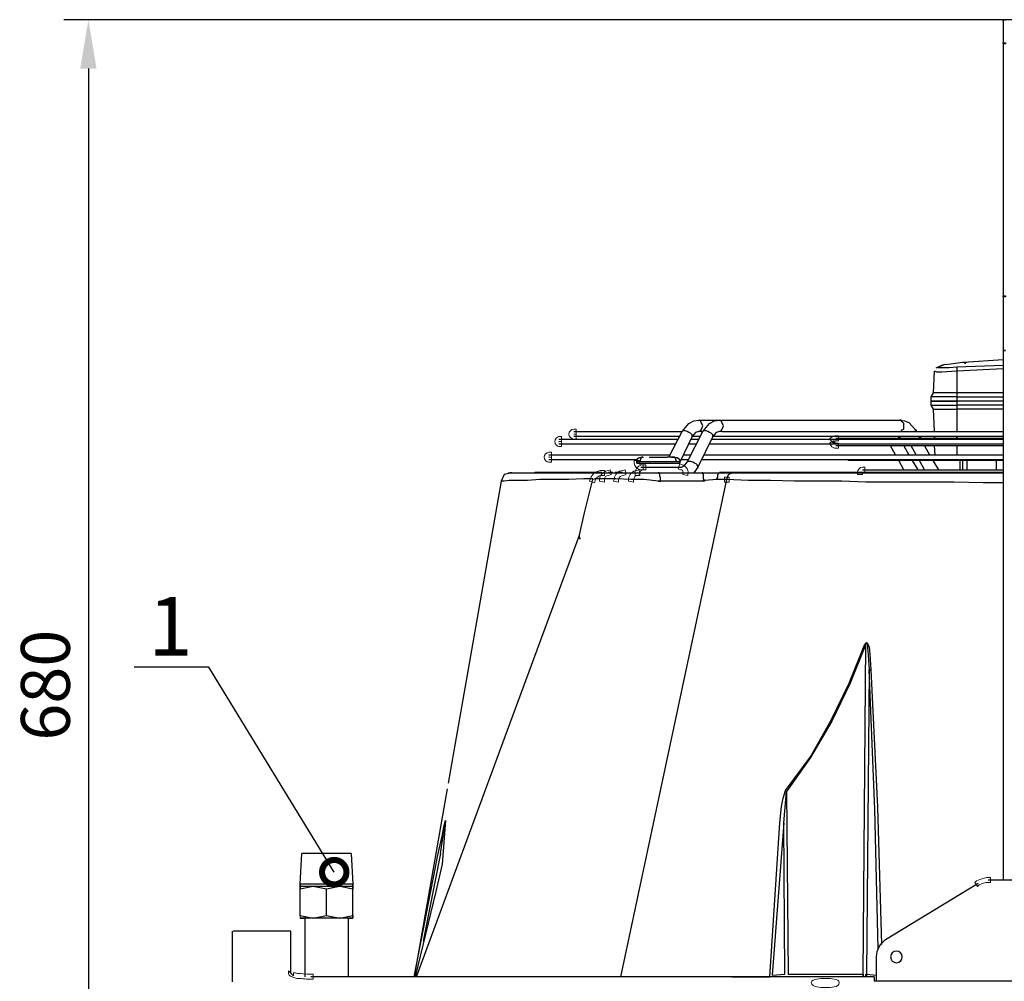
# Model space of a CAD drawing. Units: millimetres. Extents: x 3833 to 4130, y 1843 to 2053.
# Drawn here: x 3955 to 4005, y 1896 to 1945 of the extents above; entities that cross this region are included whole.
import ezdxf
from ezdxf import colors
from ezdxf.entities.mleader import LeaderData, LeaderLine
from ezdxf.math import Vec2, Vec3

# ---------------------------------------------------------------- set-up
doc = ezdxf.new("R2010")
doc.units = ezdxf.units.MM
doc.layers.add('Греерс', color=7, linetype='Continuous', lineweight=15)
doc.layers.add('Текст', color=7, linetype='Continuous')
doc.styles.get("Standard").update_dxf_attribs({"font": 'isocpeur.ttf'})
doc.dimstyles.new('ISO-25', dxfattribs={"dimtxt": 2.5, "dimasz": 2.5, "dimexe": 1.25, "dimexo": 0.625, "dimtad": 1, "dimtxsty": 'Standard', "dimcen": 2.5, "dimadec": 0, "dimazin": 0, "dimtfac": 1, "dimtmove": 0, "dimatfit": 3, "dimfxl": 1, "dimarcsym": 0})

# ---------------------------------------------------------------- blocks, each defined once
blk = doc.blocks.new('ВС-33100_сверху')
at = {"layer": 'Греерс', "lineweight": 25}
for points in [[(-11.239, 41.444), (-13.822, 41.444)], [(-11.239, 38.439), (-11.239, 41.402)], [(-13.398, 38.439), (-11.239, 38.439)], [(-10.562, 37.719), (-10.562, 37.973)], [(-10.435, 37.973), (-10.562, 37.296)], [(-10.562, 37.973), (-10.562, 37.719)], [(-10.562, 37.296), (-10.562, 37.973)], [(-10.435, 37.973), (-9.08, 37.973)], [(-8.954, 37.296), (-9.08, 37.973)], [(-8.954, 37.296), (-8.954, 37.973)], [(-8.826, 37.973), (-7.26, 37.888)], [(-8.826, 35.264), (-8.826, 37.973)], [(-7.26, 35.348), (-7.26, 37.888)], [(-13.568, 37.719), (-10.562, 37.719)], [(-13.568, 8.594), (-13.568, 37.423)], [(-10.562, 35.518), (-10.562, 37.761)], [(-10.562, 37.296), (-10.435, 36.618)], [(-10.562, 35.941), (-10.562, 37.296)], [(-9.08, 36.618), (-8.954, 37.296)], [(-8.954, 35.941), (-8.954, 37.296)], [(-10.435, 36.618), (-10.562, 35.941)], [(-10.435, 36.618), (-9.08, 36.618)], [(-8.954, 35.941), (-9.08, 36.618)], [(-10.562, 35.941), (-10.435, 35.264)], [(-10.562, 35.264), (-10.562, 35.941)], [(-9.08, 35.264), (-8.954, 35.941)], [(-8.954, 35.264), (-8.954, 35.941)], [(-10.562, 35.518), (-13.568, 35.518)], [(-10.562, 35.264), (-10.562, 35.518)], [(-10.562, 35.518), (-10.562, 35.264)], [(-7.26, 35.348), (-8.826, 35.264)], [(-10.435, 35.264), (-9.08, 35.264)], [(-5.609, 30.734), (-13.568, 32.131)], [(-13.568, 32.131), (-7.26, 30.903)], [(-9.207, 31.03), (-13.568, 32.089)], [(-13.568, 32.004), (-0.952, 27.347), (9.038, 23.664)], [(-7.26, 30.776), (-11.747, 31.665)], [(-7.81, 30.692), (-9.207, 31.03)], [(-7.26, 30.903), (-6.371, 30.692), (-5.905, 30.607), (-5.694, 30.565), (-5.567, 30.522)], [(-7.26, 30.776), (-5.567, 30.522)], [(-5.567, 30.522), (-7.81, 30.692)], [(-3.958, 30.438), (-5.609, 30.734)], [(11.79, 27.686), (-1.037, 29.93), (-3.662, 30.395)], [(12.213, 27.136), (12.129, 27.517), (11.79, 27.686)], [(11.917, 22.987), (11.917, 23.453), (11.875, 24.215), (11.875, 25.696), (11.832, 26.331), (11.832, 27.263), (11.79, 27.517), (11.79, 27.686)], [(12.213, 27.305), (12.213, 22.521)], [(12.213, 25.866), (12.213, 25.95), (12.255, 25.95), (12.255, 25.866), (12.213, 25.866)], [(12.255, 25.866), (12.255, 22.521)], [(12.891, 20.743), (12.891, 25.231)], [(13.145, 25.231), (13.145, 19.008)], [(13.695, 18.754), (13.695, 24.723)], [(13.949, 24.723), (13.949, 18.627)], [(14.076, 18.542), (14.076, 23.961)], [(14.33, 23.961), (14.33, 18.415)], [(8.827, 23.622), (8.911, 23.664), (9.038, 23.664), (9.419, 23.58), (10.181, 23.41), (11.875, 22.987)], [(11.917, 22.521), (11.917, 22.86), (11.875, 22.987)], [(11.917, 21.802), (11.917, 22.521)], [(12.213, 22.521), (12.213, 22.183)], [(12.213, 22.183), (12.213, 21.463)], [(12.255, 22.183), (12.255, 21.971)], [(11.875, 21.04), (11.917, 21.802)], [(12.255, 21.844), (12.255, 21.463)], [(-13.568, 21.548), (11.875, 16.129)], [(12.213, 21.463), (12.213, 20.701)], [(11.79, 19.643), (11.875, 20.362), (11.875, 21.04)], [(12.213, 20.701), (12.213, 19.643)], [(12.721, 20.743), (12.721, 18.881)], [(12.806, 20.743), (12.806, 20.574)], [(12.51, 20.532), (12.51, 19.008)], [(12.806, 20.574), (12.806, 20.235)], [(13.018, 20.405), (12.975, 20.532), (12.806, 20.574)], [(12.806, 20.235), (12.806, 19.05)], [(13.018, 20.108), (13.018, 19.177)], [(11.79, 19.516), (11.959, 19.516), (12.044, 19.558), (12.171, 19.558), (12.213, 19.6), (12.213, 19.643)], [(11.79, 17.357), (11.79, 19.516)], [(12.213, 19.643), (12.213, 17.399)], [(13.018, 18.965), (13.018, 19.177)], [(12.51, 19.008), (12.51, 18.457)], [(12.51, 19.008), (12.51, 18.754)], [(12.721, 18.881), (12.721, 18.542)], [(12.806, 19.05), (12.806, 18.711)], [(12.806, 18.711), (12.975, 18.754), (13.018, 18.881)], [(12.806, 18.711), (12.806, 18.542)], [(13.018, 19.092), (14.33, 18.415)], [(12.51, 18.457), (12.594, 18.288), (12.763, 18.161)], [(12.51, 17.611), (12.552, 17.611), (12.637, 17.653), (12.679, 17.695), (12.721, 17.78), (12.763, 17.865), (12.806, 17.992), (12.806, 18.119), (12.763, 18.161)], [(14.076, 17.907), (12.763, 18.542)], [(12.763, 18.161), (14.33, 17.357)], [(12.891, 18.076), (12.891, 18.457)], [(13.145, 18.33), (13.145, 17.949)], [(14.076, 17.907), (14.161, 17.907), (14.245, 17.992), (14.287, 18.076), (14.33, 18.161), (14.372, 18.246), (14.372, 18.33)], [(14.33, 18.415), (14.753, 18.076), (14.88, 17.822), (14.923, 17.568)], [(12.51, 17.611), (12.213, 17.822)], [(13.695, 17.695), (13.695, 18.076)], [(13.949, 17.949), (13.949, 17.568)], [(14.076, 17.484), (14.076, 17.907)], [(14.33, 17.568), (14.287, 17.738), (14.076, 17.907)], [(11.79, 17.272), (11.79, 17.357), (11.832, 17.357), (11.832, 17.272), (11.79, 17.272)], [(11.832, 17.272), (11.917, 17.314), (12.129, 17.314), (12.171, 17.357), (12.213, 17.357), (12.213, 17.399)], [(11.875, 16.637), (11.832, 17.272)], [(12.213, 17.399), (12.213, 16.51)], [(14.076, 16.849), (12.51, 17.611)], [(12.891, 1.99), (12.891, 17.399)], [(13.145, 17.272), (13.145, 1.99)], [(14.076, 16.849), (14.161, 16.849), (14.245, 16.933), (14.287, 17.018), (14.33, 17.103), (14.372, 17.187), (14.372, 17.272)], [(14.33, 17.441), (14.33, 17.568)], [(14.33, 17.568), (14.33, 17.568), (14.372, 17.484), (14.415, 17.441), (14.542, 17.399), (14.626, 17.357), (14.711, 17.399), (14.796, 17.441), (14.88, 17.484), (14.923, 17.568)], [(14.33, 17.357), (14.753, 17.018), (14.88, 16.764), (14.923, 16.51)], [(14.923, 17.568), (14.923, 16.51)], [(11.875, 16.129), (11.875, 16.637)], [(11.875, 16.637), (11.917, 16.637), (12.002, 16.595), (12.129, 16.595), (12.171, 16.552), (12.213, 16.552), (12.213, 16.51)], [(13.695, 1.99), (13.695, 17.018)], [(13.949, 16.891), (13.949, 1.99)], [(14.076, 1.99), (14.076, 16.849)], [(14.33, 16.51), (14.287, 16.679), (14.076, 16.849)], [(11.705, 1.99), (11.705, 3.006), (11.748, 4.487), (11.748, 9.017), (11.79, 10.245), (11.79, 12.658), (11.832, 13.885), (11.832, 15.028), (11.875, 16.129)], [(11.875, 16.129), (12.129, 16.044), (12.213, 15.875)], [(12.213, 16.51), (12.213, 15.875)], [(12.255, 16.51), (12.255, 1.99)], [(14.33, 16.383), (14.33, 16.51)], [(14.33, 16.51), (14.33, 16.51), (14.372, 16.425), (14.415, 16.383), (14.542, 16.341), (14.626, 16.298), (14.711, 16.341), (14.796, 16.383), (14.88, 16.425), (14.923, 16.51)], [(14.33, 16.383), (14.33, 1.99)], [(14.923, 16.51), (14.923, 7.281)], [(-13.568, 15.875), (-13.568, 13.928)], [(12.213, 15.875), (12.213, 1.99)], [(-13.568, 13.928), (-5.694, 13.42)], [(-13.483, 13.801), (-13.441, 13.166)], [(-5.694, 13.208), (-13.483, 13.801)], [(-13.441, 13.166), (-5.694, 13.208)], [(-5.694, 13.42), (-4.847, 13.335), (-4.424, 13.25), (-4.043, 13.123)], [(-5.694, 13.208), (-4.085, 13.081)], [(-4.043, 13.123), (-2.307, 11.853), (-0.445, 10.795), (1.461, 9.864), (3.45, 9.059)], [(-4.085, 13.081), (-13.441, 12.996)], [(-13.441, 12.996), (-13.441, 9.144)], [(3.45, 9.017), (1.461, 9.821), (-0.487, 10.753), (-2.349, 11.853), (-4.085, 13.081)], [(13.61, 1.99), (13.61, 10.541)], [(13.991, 10.541), (13.991, 1.99)], [(12.848, 9.779), (12.848, 9.906), (12.891, 9.906), (12.891, 9.779), (12.848, 9.779)], [(12.848, 1.99), (12.848, 9.779)], [(-13.441, 9.144), (3.45, 9.017)], [(12.383, 9.186), (12.383, 7.027)], [(-13.779, 8.594), (-13.779, -8.594)], [(-13.568, 8.594), (-13.779, 8.594)], [(-13.568, 8.975), (-13.568, 9.017), (-13.441, 9.017), (-13.441, 8.975), (-13.568, 8.975)], [(-13.441, 8.975), (-13.483, 8.467)], [(2.138, 8.848), (-13.441, 8.975)], [(-12.129, 8.382), (-5.016, 8.551), (2.138, 8.848)], [(2.138, 8.763), (-4.889, 8.424), (-11.917, 8.213)], [(3.45, 9.059), (3.535, 8.975), (3.493, 8.932), (3.323, 8.848), (2.942, 8.805), (2.138, 8.763)], [(3.45, 9.017), (3.535, 8.975), (3.45, 8.932), (3.281, 8.932), (2.9, 8.89), (2.138, 8.848)], [(-13.779, 8.467), (-12.552, 8.467)], [(-11.663, 8.001), (-8.784, 3.26)], [(13.145, 7.493), (13.61, 7.747)], [(12.383, 7.07), (12.848, 7.324)], [(13.61, 7.07), (13.145, 6.816)], [(13.991, 7.281), (13.991, 7.324), (14.076, 7.324), (14.076, 7.281), (13.991, 7.281)], [(14.33, 7.281), (14.33, 7.197), (14.415, 7.154), (14.457, 7.07), (14.753, 7.07), (14.838, 7.154), (14.923, 7.197), (14.923, 7.281)], [(14.923, 7.281), (14.88, 7.027), (14.796, 6.816), (14.415, 6.477)], [(12.383, 7.027), (12.383, 5.927)], [(12.848, 6.646), (12.383, 6.35)], [(13.145, 6.435), (13.61, 6.689)], [(12.383, 6.011), (12.848, 6.265)], [(13.991, 6.223), (13.991, 6.265), (14.076, 6.265), (14.076, 6.223), (13.991, 6.223)], [(14.33, 6.435), (14.33, 6.477), (14.415, 6.477), (14.415, 6.435), (14.33, 6.435)], [(14.33, 6.435), (14.33, 6.477), (14.415, 6.477), (14.415, 6.435), (14.33, 6.435)], [(12.383, 5.927), (12.383, 1.99)], [(12.848, 5.588), (12.383, 5.292)], [(13.61, 6.011), (13.145, 5.757)], [(14.33, 5.503), (15.473, 5.546)], [(15.473, 5.546), (15.685, 5.673)], [(15.473, 5.546), (15.473, 4.36)], [(15.685, 5.673), (15.896, 5.673)], [(15.685, 5.673), (15.685, 4.36)], [(15.896, 5.673), (16.108, 5.673)], [(15.896, 5.673), (15.896, 4.36)], [(15.896, 4.36), (15.896, 5.673)], [(16.108, 5.673), (16.32, 5.546)], [(16.108, 4.36), (16.108, 5.673)], [(16.32, 5.546), (17.42, 5.503)], [(16.32, 4.36), (16.32, 5.546)], [(13.145, 5.461), (13.61, 5.503)], [(13.145, 5.461), (13.145, 4.36)], [(17.42, 4.36), (17.378, 5.122), (17.378, 5.376), (17.42, 5.503)], [(17.59, 5.419), (17.759, 5.038)], [(17.632, 4.36), (17.59, 4.741), (17.59, 5.292), (17.632, 5.334)], [(17.632, 5.334), (17.759, 4.995)], [(17.759, 4.995), (17.801, 4.657)], [(17.801, 4.657), (17.886, 4.064), (17.886, 3.852)], [(12.383, 4.191), (12.848, 4.191)], [(12.848, 4.064), (12.383, 4.064)], [(13.145, 4.36), (13.145, 1.99)], [(13.61, 4.36), (13.145, 4.36)], [(15.473, 4.36), (14.33, 4.36)], [(15.473, 1.99), (15.473, 4.36)], [(15.685, 4.36), (15.473, 4.36)], [(15.685, 1.99), (15.685, 4.36)], [(15.896, 4.36), (15.685, 4.36)], [(15.896, 1.99), (15.896, 4.36)], [(16.108, 4.36), (15.896, 4.36)], [(16.108, 4.36), (16.108, 1.99)], [(16.32, 4.36), (16.108, 4.36)], [(16.32, 1.99), (16.32, 4.36)], [(17.42, 4.36), (16.32, 4.36)], [(17.632, 4.36), (17.42, 4.36)], [(17.547, 1.99), (17.42, 4.36)], [(17.717, 1.99), (17.632, 4.36)], [(12.848, 3.852), (12.383, 3.852)], [(17.886, 4.022), (18.013, 1.99)], [(-8.615, 2.752), (-8.615, -2.794)], [(12.383, 2.328), (12.848, 2.328)], [(18.479, 1.99), (-8.615, 1.99)], [(21.23, 1.99), (18.479, 1.99)], [(21.23, 1.863), (21.23, 1.99), (21.273, 1.99), (21.273, 1.863), (21.23, 1.863)], [(34.184, 1.99), (21.23, 1.99)], [(34.184, 1.863), (34.184, 1.99), (34.227, 1.99), (34.227, 1.863), (34.184, 1.863)], [(35.327, 1.99), (34.184, 1.99)]]:
    blk.add_lwpolyline(points, dxfattribs=at)
at = {"layer": 'Греерс', "lineweight": 0}
for points in [[(12.213, 25.866), (12.213, 25.95), (12.255, 25.95), (12.255, 25.866), (12.213, 25.866)], [(11.748, 16.002), (11.748, 16.256), (12.002, 16.256), (12.002, 16.002), (11.748, 16.002)], [(14.33, 6.435), (14.33, 6.477), (14.415, 6.477), (14.415, 6.435), (14.33, 6.435)]]:
    blk.add_lwpolyline(points, dxfattribs=at)
for points, knots in [([(-13.441, 37.423), (-13.441, 37.719), (-13.398, 37.931), (-13.398, 38.1), (-13.356, 38.269), (-13.356, 38.312), (-13.398, 38.312), (-13.398, 38.312), (-13.525, 38.312), (-13.525, 38.312), (-13.525, 38.312), (-13.271, 38.566), (-13.271, 38.566), (-13.271, 38.566), (-13.398, 38.566), (-13.398, 38.566), (-13.525, 38.566), (-13.61, 38.354), (-13.652, 38.142), (-13.652, 37.973), (-13.695, 37.719), (-13.695, 37.423), (-13.695, 37.423), (-13.695, 37.296), (-13.695, 37.296), (-13.695, 37.296), (-13.441, 37.296), (-13.441, 37.296), (-13.441, 37.296), (-13.441, 37.423), (-13.441, 37.423)], [0, 0, 0, 0, 1, 1, 1, 2, 2, 2, 3, 3, 3, 4, 4, 4, 5, 5, 5, 6, 6, 6, 7, 7, 7, 8, 8, 8, 9, 9, 9, 10, 10, 10, 10]), ([(-10.562, 37.973), (-10.562, 37.973), (-10.435, 37.973), (-10.435, 37.973), (-10.435, 37.973), (-10.562, 37.973), (-10.562, 37.973)], [0, 0, 0, 0, 1, 1, 1, 2, 2, 2, 2]), ([(-9.08, 37.973), (-9.08, 37.973), (-8.954, 37.973), (-8.954, 37.973), (-8.954, 37.973), (-9.08, 37.973), (-9.08, 37.973)], [0, 0, 0, 0, 1, 1, 1, 2, 2, 2, 2]), ([(-10.562, 35.264), (-10.562, 35.264), (-10.435, 35.264), (-10.435, 35.264), (-10.435, 35.264), (-10.562, 35.264), (-10.562, 35.264)], [0, 0, 0, 0, 1, 1, 1, 2, 2, 2, 2]), ([(-9.08, 35.264), (-9.08, 35.264), (-8.954, 35.264), (-8.954, 35.264), (-8.954, 35.264), (-9.08, 35.264), (-9.08, 35.264)], [0, 0, 0, 0, 1, 1, 1, 2, 2, 2, 2]), ([(13.018, 25.231), (13.018, 25.273), (13.018, 25.231), (13.018, 25.231), (13.06, 25.231), (13.018, 25.273), (13.018, 25.231), (13.018, 25.231), (13.018, 25.104), (13.018, 25.104), (13.018, 25.104), (13.271, 25.104), (13.271, 25.104), (13.271, 25.104), (13.271, 25.231), (13.271, 25.231), (13.271, 25.358), (13.145, 25.485), (13.018, 25.485), (12.933, 25.485), (12.763, 25.358), (12.763, 25.231), (12.763, 25.231), (12.763, 25.104), (12.763, 25.104), (12.763, 25.104), (13.018, 25.104), (13.018, 25.104), (13.018, 25.104), (13.018, 25.231), (13.018, 25.231)], [0, 0, 0, 0, 1, 1, 1, 2, 2, 2, 3, 3, 3, 4, 4, 4, 5, 5, 5, 6, 6, 6, 7, 7, 7, 8, 8, 8, 9, 9, 9, 10, 10, 10, 10]), ([(13.822, 24.723), (13.822, 24.723), (13.779, 24.68), (13.822, 24.68), (13.822, 24.68), (13.822, 24.723), (13.822, 24.723), (13.822, 24.723), (13.822, 24.596), (13.822, 24.596), (13.822, 24.596), (14.076, 24.596), (14.076, 24.596), (14.076, 24.596), (14.076, 24.723), (14.076, 24.723), (14.076, 24.807), (13.949, 24.934), (13.822, 24.934), (13.695, 24.934), (13.568, 24.807), (13.568, 24.723), (13.568, 24.723), (13.568, 24.596), (13.568, 24.596), (13.568, 24.596), (13.822, 24.596), (13.822, 24.596), (13.822, 24.596), (13.822, 24.723), (13.822, 24.723)], [0, 0, 0, 0, 1, 1, 1, 2, 2, 2, 3, 3, 3, 4, 4, 4, 5, 5, 5, 6, 6, 6, 7, 7, 7, 8, 8, 8, 9, 9, 9, 10, 10, 10, 10]), ([(14.203, 23.961), (14.203, 23.961), (14.203, 23.961), (14.203, 23.961), (14.203, 23.961), (14.203, 23.834), (14.203, 23.834), (14.203, 23.834), (14.457, 23.834), (14.457, 23.834), (14.457, 23.834), (14.457, 23.961), (14.457, 23.961), (14.457, 24.088), (14.33, 24.215), (14.203, 24.215), (14.076, 24.215), (13.949, 24.088), (13.949, 23.961), (13.949, 23.961), (13.949, 23.834), (13.949, 23.834), (13.949, 23.834), (14.203, 23.834), (14.203, 23.834), (14.203, 23.834), (14.203, 23.961), (14.203, 23.961)], [0, 0, 0, 0, 1, 1, 1, 2, 2, 2, 3, 3, 3, 4, 4, 4, 5, 5, 5, 6, 6, 6, 7, 7, 7, 8, 8, 8, 9, 9, 9, 9]), ([(11.832, 22.86), (12.002, 22.818), (12.086, 22.691), (12.086, 22.521), (12.086, 22.521), (12.086, 22.394), (12.086, 22.394), (12.086, 22.394), (12.34, 22.394), (12.34, 22.394), (12.34, 22.394), (12.34, 22.521), (12.34, 22.521), (12.34, 22.775), (12.171, 23.029), (11.917, 23.114), (11.917, 23.114), (11.79, 23.156), (11.79, 23.156), (11.79, 23.156), (11.705, 22.902), (11.705, 22.902), (11.705, 22.902), (11.832, 22.86), (11.832, 22.86)], [0, 0, 0, 0, 1, 1, 1, 2, 2, 2, 3, 3, 3, 4, 4, 4, 5, 5, 5, 6, 6, 6, 7, 7, 7, 8, 8, 8, 8]), ([(11.875, 22.394), (12.002, 22.394), (12.086, 22.31), (12.086, 22.183), (12.086, 22.183), (12.129, 22.056), (12.129, 22.056), (12.129, 22.056), (12.383, 22.098), (12.383, 22.098), (12.383, 22.098), (12.34, 22.183), (12.34, 22.183), (12.34, 22.394), (12.129, 22.606), (11.917, 22.648), (11.917, 22.648), (11.79, 22.648), (11.79, 22.648), (11.79, 22.648), (11.748, 22.394), (11.748, 22.394), (11.748, 22.394), (11.875, 22.394), (11.875, 22.394)], [0, 0, 0, 0, 1, 1, 1, 2, 2, 2, 3, 3, 3, 4, 4, 4, 5, 5, 5, 6, 6, 6, 7, 7, 7, 8, 8, 8, 8]), ([(11.875, 21.675), (12.002, 21.632), (12.086, 21.548), (12.086, 21.421), (12.086, 21.421), (12.129, 21.294), (12.129, 21.294), (12.129, 21.294), (12.383, 21.336), (12.383, 21.336), (12.383, 21.336), (12.34, 21.463), (12.34, 21.463), (12.34, 21.675), (12.129, 21.886), (11.917, 21.886), (11.917, 21.886), (11.79, 21.929), (11.79, 21.929), (11.79, 21.929), (11.748, 21.675), (11.748, 21.675), (11.748, 21.675), (11.875, 21.675), (11.875, 21.675)], [0, 0, 0, 0, 1, 1, 1, 2, 2, 2, 3, 3, 3, 4, 4, 4, 5, 5, 5, 6, 6, 6, 7, 7, 7, 8, 8, 8, 8]), ([(11.875, 20.913), (12.002, 20.87), (12.086, 20.828), (12.086, 20.701), (12.086, 20.701), (12.129, 20.574), (12.129, 20.574), (12.129, 20.574), (12.383, 20.616), (12.383, 20.616), (12.383, 20.616), (12.34, 20.743), (12.34, 20.743), (12.34, 20.955), (12.129, 21.124), (11.917, 21.167), (11.917, 21.167), (11.79, 21.167), (11.79, 21.167), (11.79, 21.167), (11.748, 20.913), (11.748, 20.913), (11.748, 20.913), (11.875, 20.913), (11.875, 20.913)], [0, 0, 0, 0, 1, 1, 1, 2, 2, 2, 3, 3, 3, 4, 4, 4, 5, 5, 5, 6, 6, 6, 7, 7, 7, 8, 8, 8, 8]), ([(12.213, 20.574), (12.34, 20.574), (12.383, 20.489), (12.383, 20.405), (12.383, 20.405), (12.383, 20.278), (12.383, 20.278), (12.383, 20.278), (12.637, 20.278), (12.637, 20.278), (12.637, 20.278), (12.637, 20.405), (12.637, 20.405), (12.637, 20.616), (12.425, 20.828), (12.213, 20.828), (12.213, 20.828), (12.086, 20.828), (12.086, 20.828), (12.086, 20.828), (12.086, 20.574), (12.086, 20.574), (12.086, 20.574), (12.213, 20.574), (12.213, 20.574)], [0, 0, 0, 0, 1, 1, 1, 2, 2, 2, 3, 3, 3, 4, 4, 4, 5, 5, 5, 6, 6, 6, 7, 7, 7, 8, 8, 8, 8]), ([(12.637, 20.532), (12.637, 20.616), (12.679, 20.616), (12.721, 20.616), (12.721, 20.616), (12.848, 20.616), (12.848, 20.616), (12.848, 20.616), (12.848, 20.87), (12.848, 20.87), (12.848, 20.87), (12.721, 20.87), (12.721, 20.87), (12.552, 20.87), (12.383, 20.701), (12.383, 20.532), (12.383, 20.532), (12.383, 20.405), (12.383, 20.405), (12.383, 20.405), (12.637, 20.405), (12.637, 20.405), (12.637, 20.405), (12.637, 20.532), (12.637, 20.532)], [0, 0, 0, 0, 1, 1, 1, 2, 2, 2, 3, 3, 3, 4, 4, 4, 5, 5, 5, 6, 6, 6, 7, 7, 7, 8, 8, 8, 8]), ([(12.383, 18.5), (12.383, 18.373), (12.34, 18.373), (12.255, 18.373), (12.255, 18.373), (12.129, 18.373), (12.129, 18.373), (12.129, 18.373), (12.086, 18.119), (12.086, 18.119), (12.086, 18.119), (12.213, 18.119), (12.213, 18.119), (12.383, 18.076), (12.594, 18.246), (12.637, 18.415), (12.637, 18.415), (12.679, 18.542), (12.679, 18.542), (12.679, 18.542), (12.425, 18.627), (12.425, 18.627), (12.425, 18.627), (12.383, 18.5), (12.383, 18.5)], [0, 0, 0, 0, 1, 1, 1, 2, 2, 2, 3, 3, 3, 4, 4, 4, 5, 5, 5, 6, 6, 6, 7, 7, 7, 8, 8, 8, 8]), ([(-13.864, 10.372), (-13.779, 10.372), (-13.695, 10.499), (-13.695, 10.626), (-13.652, 10.753), (-13.652, 10.922), (-13.652, 11.091), (-13.652, 11.261), (-13.652, 11.388), (-13.695, 11.515), (-13.695, 11.642), (-13.779, 11.811), (-13.864, 11.811), (-13.991, 11.811), (-14.076, 11.642), (-14.076, 11.515), (-14.118, 11.388), (-14.118, 11.261), (-14.118, 11.091), (-14.118, 10.922), (-14.118, 10.753), (-14.076, 10.626), (-14.076, 10.499), (-13.991, 10.372), (-13.864, 10.372)], [0, 0, 0, 0, 1, 1, 1, 2, 2, 2, 3, 3, 3, 4, 4, 4, 5, 5, 5, 6, 6, 6, 7, 7, 7, 8, 8, 8, 8]), ([(13.737, 10.541), (13.737, 10.583), (13.737, 10.583), (13.737, 10.583), (13.737, 10.583), (13.864, 10.668), (13.864, 10.668), (13.864, 10.668), (13.737, 10.88), (13.737, 10.88), (13.737, 10.88), (13.61, 10.795), (13.61, 10.795), (13.526, 10.753), (13.483, 10.626), (13.483, 10.541), (13.483, 10.541), (13.483, 10.414), (13.483, 10.414), (13.483, 10.414), (13.737, 10.414), (13.737, 10.414), (13.737, 10.414), (13.737, 10.541), (13.737, 10.541)], [0, 0, 0, 0, 1, 1, 1, 2, 2, 2, 3, 3, 3, 4, 4, 4, 5, 5, 5, 6, 6, 6, 7, 7, 7, 8, 8, 8, 8]), ([(13.864, 10.583), (13.864, 10.583), (13.864, 10.583), (13.864, 10.541), (13.864, 10.541), (13.864, 10.414), (13.864, 10.414), (13.864, 10.414), (14.118, 10.414), (14.118, 10.414), (14.118, 10.414), (14.118, 10.541), (14.118, 10.541), (14.118, 10.626), (14.076, 10.71), (14.034, 10.795), (14.034, 10.795), (13.949, 10.88), (13.949, 10.88), (13.949, 10.88), (13.737, 10.668), (13.737, 10.668), (13.737, 10.668), (13.864, 10.583), (13.864, 10.583)], [0, 0, 0, 0, 1, 1, 1, 2, 2, 2, 3, 3, 3, 4, 4, 4, 5, 5, 5, 6, 6, 6, 7, 7, 7, 8, 8, 8, 8]), ([(12.255, 9.186), (12.255, 9.186), (12.255, 9.186), (12.255, 9.186), (12.255, 9.186), (12.255, 9.059), (12.255, 9.059), (12.255, 9.059), (12.51, 9.059), (12.51, 9.059), (12.51, 9.059), (12.51, 9.186), (12.51, 9.186), (12.51, 9.313), (12.383, 9.44), (12.255, 9.44), (12.255, 9.44), (12.129, 9.44), (12.129, 9.44), (12.129, 9.44), (12.129, 9.186), (12.129, 9.186), (12.129, 9.186), (12.255, 9.186), (12.255, 9.186)], [0, 0, 0, 0, 1, 1, 1, 2, 2, 2, 3, 3, 3, 4, 4, 4, 5, 5, 5, 6, 6, 6, 7, 7, 7, 8, 8, 8, 8]), ([(2.138, 8.763), (2.138, 8.763), (2.138, 8.848), (2.138, 8.848), (2.138, 8.848), (2.138, 8.763), (2.138, 8.763)], [0, 0, 0, 0, 1, 1, 1, 2, 2, 2, 2]), ([(-8.869, 3.217), (-8.784, 3.048), (-8.742, 2.921), (-8.742, 2.752), (-8.742, 2.752), (-8.742, 2.625), (-8.742, 2.625), (-8.742, 2.625), (-8.488, 2.625), (-8.488, 2.625), (-8.488, 2.625), (-8.488, 2.752), (-8.488, 2.752), (-8.488, 2.921), (-8.572, 3.133), (-8.657, 3.344), (-8.657, 3.344), (-8.742, 3.429), (-8.742, 3.429), (-8.742, 3.429), (-8.954, 3.302), (-8.954, 3.302), (-8.954, 3.302), (-8.869, 3.217), (-8.869, 3.217)], [0, 0, 0, 0, 1, 1, 1, 2, 2, 2, 3, 3, 3, 4, 4, 4, 5, 5, 5, 6, 6, 6, 7, 7, 7, 8, 8, 8, 8])]:
    blk.add_open_spline(points, degree=3, knots=knots, dxfattribs=at)
at = {"layer": 'Греерс', "lineweight": 25}
for points, knots in [([(-9.08, 37.973), (-9.08, 37.973), (-8.954, 37.973), (-8.954, 37.973), (-8.954, 37.973), (-9.08, 37.973), (-9.08, 37.973)], [0, 0, 0, 0, 1, 1, 1, 2, 2, 2, 2]), ([(-8.954, 37.973), (-8.954, 37.973), (-8.826, 37.973), (-8.826, 37.973), (-8.826, 37.973), (-8.954, 37.973), (-8.954, 37.973)], [0, 0, 0, 0, 1, 1, 1, 2, 2, 2, 2]), ([(-10.562, 35.264), (-10.562, 35.264), (-10.435, 35.264), (-10.435, 35.264), (-10.435, 35.264), (-10.562, 35.264), (-10.562, 35.264)], [0, 0, 0, 0, 1, 1, 1, 2, 2, 2, 2]), ([(-9.08, 35.264), (-9.08, 35.264), (-8.954, 35.264), (-8.954, 35.264), (-8.954, 35.264), (-9.08, 35.264), (-9.08, 35.264)], [0, 0, 0, 0, 1, 1, 1, 2, 2, 2, 2]), ([(-8.954, 35.264), (-8.954, 35.264), (-8.826, 35.264), (-8.826, 35.264), (-8.826, 35.264), (-8.954, 35.264), (-8.954, 35.264)], [0, 0, 0, 0, 1, 1, 1, 2, 2, 2, 2]), ([(12.213, 27.263), (12.213, 27.263), (12.213, 27.305), (12.213, 27.305), (12.213, 27.305), (12.213, 27.263), (12.213, 27.263)], [0, 0, 0, 0, 1, 1, 1, 2, 2, 2, 2]), ([(12.213, 27.136), (12.213, 27.136), (12.213, 27.22), (12.213, 27.22), (12.213, 27.22), (12.213, 27.136), (12.213, 27.136)], [0, 0, 0, 0, 1, 1, 1, 2, 2, 2, 2]), ([(12.721, 20.743), (12.721, 20.743), (12.806, 20.743), (12.806, 20.743), (12.806, 20.743), (12.721, 20.743), (12.721, 20.743)], [0, 0, 0, 0, 1, 1, 1, 2, 2, 2, 2]), ([(13.018, 20.489), (13.018, 20.489), (13.018, 20.405), (13.018, 20.405), (13.018, 20.405), (13.018, 20.489), (13.018, 20.489)], [0, 0, 0, 0, 1, 1, 1, 2, 2, 2, 2]), ([(11.79, 19.516), (11.79, 19.516), (11.79, 19.643), (11.79, 19.643), (11.79, 19.643), (11.79, 19.516), (11.79, 19.516)], [0, 0, 0, 0, 1, 1, 1, 2, 2, 2, 2]), ([(13.018, 18.965), (13.018, 18.965), (13.018, 18.881), (13.018, 18.881), (13.018, 18.881), (13.018, 18.965), (13.018, 18.965)], [0, 0, 0, 0, 1, 1, 1, 2, 2, 2, 2]), ([(13.018, 18.881), (13.018, 18.881), (13.018, 18.796), (13.018, 18.796), (13.018, 18.796), (13.018, 18.881), (13.018, 18.881)], [0, 0, 0, 0, 1, 1, 1, 2, 2, 2, 2]), ([(12.721, 18.542), (12.721, 18.542), (12.806, 18.542), (12.806, 18.542), (12.806, 18.542), (12.721, 18.542), (12.721, 18.542)], [0, 0, 0, 0, 1, 1, 1, 2, 2, 2, 2]), ([(14.33, 17.441), (14.33, 17.441), (14.33, 17.357), (14.33, 17.357), (14.33, 17.357), (14.33, 17.441), (14.33, 17.441)], [0, 0, 0, 0, 1, 1, 1, 2, 2, 2, 2]), ([(-13.568, 9.144), (-13.568, 9.144), (-13.568, 9.144), (-13.568, 9.144), (-13.568, 9.144), (-13.441, 9.144), (-13.441, 9.144), (-13.441, 9.144), (-13.568, 9.144), (-13.568, 9.144)], [0, 0, 0, 0, 1, 1, 1, 2, 2, 2, 3, 3, 3, 3]), ([(2.138, 8.763), (2.138, 8.763), (2.138, 8.848), (2.138, 8.848), (2.138, 8.848), (2.138, 8.763), (2.138, 8.763)], [0, 0, 0, 0, 1, 1, 1, 2, 2, 2, 2]), ([(-12.255, 7.451), (-12.255, 7.281), (-12.382, 7.154), (-12.552, 7.154), (-12.721, 7.154), (-12.848, 7.281), (-12.848, 7.451), (-12.848, 7.62), (-12.721, 7.747), (-12.552, 7.747), (-12.382, 7.747), (-12.255, 7.62), (-12.255, 7.451)], [0, 0, 0, 0, 1, 1, 1, 2, 2, 2, 3, 3, 3, 4, 4, 4, 4]), ([(13.991, 5.503), (13.991, 5.503), (13.991, 5.503), (13.991, 5.503), (13.991, 5.503), (14.076, 5.503), (14.076, 5.503), (14.076, 5.503), (13.991, 5.503), (13.991, 5.503)], [0, 0, 0, 0, 1, 1, 1, 2, 2, 2, 3, 3, 3, 3]), ([(13.991, 4.36), (13.991, 4.36), (13.991, 4.36), (13.991, 4.36), (13.991, 4.36), (14.076, 4.36), (14.076, 4.36), (14.076, 4.36), (13.991, 4.36), (13.991, 4.36)], [0, 0, 0, 0, 1, 1, 1, 2, 2, 2, 3, 3, 3, 3]), ([(17.801, 3.937), (17.801, 3.937), (17.801, 3.937), (17.801, 3.937), (17.801, 3.937), (17.886, 3.937), (17.886, 3.937), (17.886, 3.937), (17.801, 3.937), (17.801, 3.937)], [0, 0, 0, 0, 1, 1, 1, 2, 2, 2, 3, 3, 3, 3]), ([(18.479, 1.99), (18.479, 1.99), (18.479, 1.863), (18.479, 1.863), (18.479, 1.863), (18.479, 1.99), (18.479, 1.99)], [0, 0, 0, 0, 1, 1, 1, 2, 2, 2, 2])]:
    blk.add_open_spline(points, degree=3, knots=knots, dxfattribs=at)
for points in [[(12.806, 20.743), (12.933, 20.743), (13.018, 20.659), (13.018, 20.532)], [(13.018, 18.754), (13.018, 18.627), (12.933, 18.542), (12.806, 18.542)], [(-12.552, 8.467), (-12.171, 8.467), (-11.874, 8.255), (-11.663, 8.001)], [(35.327, 1.99), (35.37, 1.99), (35.412, 1.947), (35.412, 1.863)]]:
    blk.add_open_spline(points, degree=3, dxfattribs=at)
blk = doc.blocks.new('*D10')
at = {"color": 0, "lineweight": -2, "transparency": 16777216}
for p, q in [((4006.745, 1945.324), (3957.292, 1945.324)), ((3958.542, 1942.824), (3958.542, 1879.71)), ((3973.817, 1877.21), (3957.292, 1877.21))]:
    blk.add_line(p, q, dxfattribs=at)
at = {"color": 0, "transparency": 16777216}
for points in [[(3958.126, 1942.824), (3958.959, 1942.824), (3958.542, 1945.324)], [(3958.126, 1879.71), (3958.959, 1879.71), (3958.542, 1877.21)]]:
    blk.add_solid(points, dxfattribs=at)
at = {"layer": 'Defpoints', "color": 0, "transparency": 16777216}
for p in [(4007.37, 1945.324), (3958.542, 1877.21), (3974.442, 1877.21)]:
    blk.add_point(p, dxfattribs=at)
at = {"color": 1, "transparency": 16777216, "insert": (3956.667, 1911.267), "char_height": 2.5, "attachment_point": 5, "rotation": 90}
blk.add_mtext('680', dxfattribs=at)
blk = doc.blocks.new('_DotSmall')
at = {"color": 0, "linetype": 'ByBlock', "const_width": 0.5}
blk.add_lwpolyline([(-0.0625, 0, 1), (0.0625, 0, 1)], format="xyb", close=True, dxfattribs=at)

msp = doc.modelspace()

# ---------------------------------------------------------------- block references
at = {"layer": 'Греерс', "rotation": 90}
msp.add_blockref('ВС-33100_сверху', (4007.349, 1909.913), dxfattribs=at)

# ---------------------------------------------------------------- dimensions: what is measured, and where the dimension line sits
dim = msp.add_linear_dim(base=(3958.542, 1877.21), p1=(4007.37, 1945.324), p2=(3974.442, 1877.21), angle=90, dimstyle='ISO-25', override={"dimdec": 0, "dimlfac": 10, "dimrnd": 5, "dimsah": 1, "dimclrt": 1})
dim.commit()
dim.dimension.update_dxf_attribs({"geometry": '*D10', "text_midpoint": (3958.542, 1911.267), "dimtype": 160})

# ---------------------------------------------------------------- leaders
at = {"layer": 'Текст'}
ml = msp.add_multileader_mtext('Standard', dxfattribs=at)
ml.set_content('{\\C1;1}', color=256)
ml.set_leader_properties()
ml.set_arrow_properties(name='DOTSMALL')
ml.build(insert=Vec2(0, 0))
ml.multileader.update_dxf_attribs({"text_left_attachment_type": 6, "text_right_attachment_type": 6, "dogleg_length": 2, "arrow_head_size": 2.5})
ctx = ml.context
ctx.base_point, ctx.char_height, ctx.arrow_head_size, ctx.landing_gap_size, ctx.plane_origin = Vec3(3961.788, 1912.183), 3, 2.5, 0.5, Vec3(3987.426, 1903.115)
ctx.left_attachment, ctx.right_attachment, ctx.text_align_type = 6, 6, 1
notes = []
notes.append((ctx, [(0, (1, 1, 0), (3964.703, 1912.183), (-1, 0), 1.015, [(0, [(3971.127, 1901.698)], 0, [])])]))
ctx.mtext.insert, ctx.mtext.alignment, ctx.mtext.flow_direction = Vec3(3962.738, 1915.783), 2, 5
for ctx, leaders in notes:
    for number, flags, end, landing, length, lines in leaders:
        leader = LeaderData()
        leader.index, (leader.has_last_leader_line, leader.has_dogleg_vector, leader.attachment_direction) = number, flags
        leader.last_leader_point, leader.dogleg_vector, leader.dogleg_length = Vec3(end), Vec3(landing), length
        for number, points, colour, breaks in lines:
            line = LeaderLine()
            line.index, line.vertices, line.color, line.breaks = number, Vec3.list(points), colors.encode_raw_color(colour), breaks
            leader.lines.append(line)
        ctx.leaders.append(leader)

doc.saveas('drawing.dxf')
